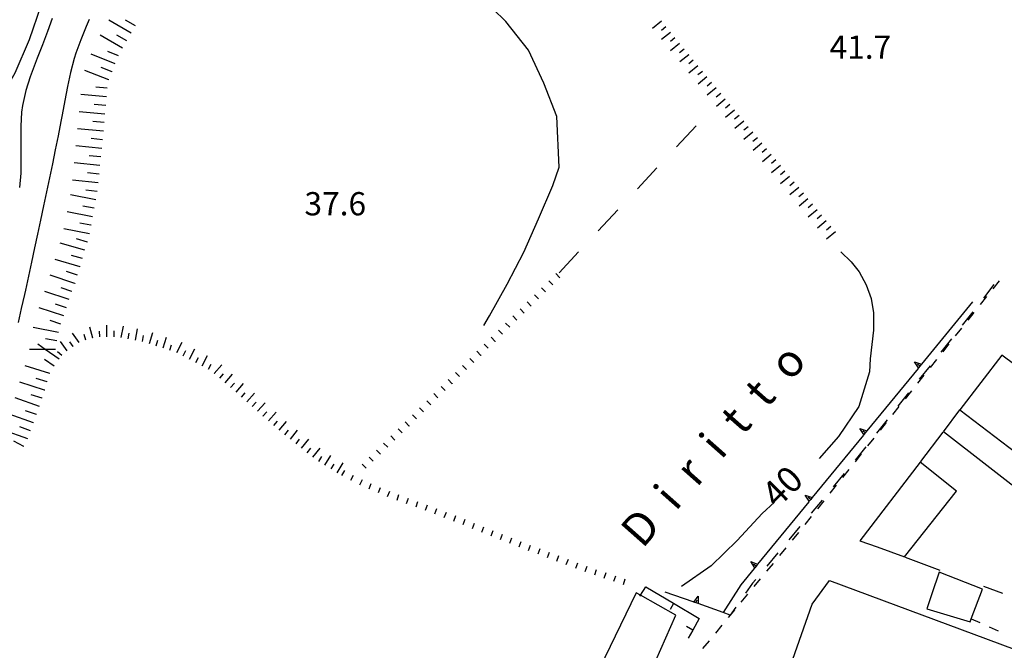
# Model space of a CAD drawing. Units: metres. Extents: x 486264 to 489603, y 4500092 to 4503095.
# Drawn here: x 487928 to 488065, y 4500318 to 4500406 of the extents above; entities that cross this region are included whole.
import ezdxf

# ---------------------------------------------------------------- set-up
doc = ezdxf.new("R2010")
doc.units = ezdxf.units.M
doc.header["$MEASUREMENT"] = 0
for name, color, linetype in [("'03 edificio civile", 250, 'Continuous'), ("'03 marciapiede - spartitraffico", 254, 'Continuous'), ('curva direttrice a 10 mt', 254, 'Continuous'), ('curva intermedia a 2 mt', 254, 'Continuous'), ('EDIFICIO', 250, 'Continuous'), ('fiume - lago - torrente', 254, 'Continuous'), ('fossetto irriguo', 254, 'Continuous'), ('limite di coltura agraria', 254, 'Continuous'), ('marciapiede - spartitraffico', 254, 'Continuous'), ('muro di sostegno', 254, 'Continuous'), ('muro di sostegno v', 254, 'Continuous'), ('muro divisorio', 254, 'Continuous'), ('muro divisorio v', 254, 'Continuous'), ('punto quotato a terra', 254, 'Continuous'), ('scarpata fino a 1 mt', 254, 'Continuous'), ('scarpata fino a 1 mt v', 254, 'Continuous'), ('scarpata fino a 2 mt', 254, 'Continuous'), ('scarpata fino a 2 mt v', 254, 'Continuous'), ('scarpata fino a 5 mt', 254, 'Continuous'), ('scarpata fino a 5 mt v', 254, 'Continuous'), ('TOPO02', 250, 'Continuous')]:
    doc.layers.add(name, color=color, linetype=linetype)
doc.styles.add('txt', font='txt')

msp = doc.modelspace()

# ---------------------------------------------------------------- linework, layer by layer
at = {"layer": "'03 edificio civile", "flags": 128}
for points in [[(488071.25, 4500342.33), (488069.85, 4500340.54), (488068.79, 4500339.19), (488056.29, 4500348.93), (488058.56, 4500351.97)], [(488055.67, 4500329.36), (488054.66, 4500326.32), (488053.97, 4500324.26), (488059.98, 4500322.44), (488060.14, 4500322.87), (488061.7, 4500327.01)]]:
    msp.add_lwpolyline(points, close=True, dxfattribs=at)
at = {"layer": "'03 marciapiede - spartitraffico", "linetype": 'Continuous'}
for p, q in [((488063.2, 4500368.85), (488064.07, 4500369.94)), ((488061.46, 4500366.65), (488062.33, 4500367.75)), ((488059.72, 4500364.47), (488060.58, 4500365.56)), ((488057.97, 4500362.28), (488058.84, 4500363.37)), ((488056.22, 4500360.08), (488057.1, 4500361.18)), ((488054.48, 4500357.89), (488055.35, 4500358.99)), ((488052.73, 4500355.71), (488053.6, 4500356.8)), ((488050.99, 4500353.51), (488051.86, 4500354.61)), ((488049.25, 4500351.32), (488050.11, 4500352.42)), ((488047.51, 4500349.14), (488048.37, 4500350.23)), ((488045.76, 4500346.94), (488046.63, 4500348.04)), ((488044.01, 4500344.75), (488044.89, 4500345.85)), ((488042.27, 4500342.57), (488043.14, 4500343.66)), ((488040.52, 4500340.37), (488041.4, 4500341.47)), ((488038.78, 4500338.18), (488039.65, 4500339.28)), ((488037.04, 4500336), (488037.9, 4500337.09)), ((488035.26, 4500333.82), (488036.16, 4500334.9)), ((488033.48, 4500331.66), (488034.37, 4500332.75)), ((488031.7, 4500329.5), (488032.59, 4500330.58)), ((488029.91, 4500327.35), (488030.81, 4500328.42)), ((488028.13, 4500325.19), (488029.02, 4500326.27)), ((488026.84, 4500323.63), (488027.24, 4500324.11)), ((488026.35, 4500323.03), (488026.84, 4500323.63)), ((488024.57, 4500320.87), (488025.46, 4500321.95)), ((488022.79, 4500318.71), (488023.68, 4500319.79))]:
    msp.add_line(p, q, dxfattribs=at)
at = {"layer": 'curva direttrice a 10 mt', "color": 254, "linetype": 'Continuous'}
for points in [[(487953.7, 4500433.61), (487949.41, 4500431), (487945.29, 4500428.14), (487941.51, 4500424.82), (487937.61, 4500421.58), (487934.59, 4500417.54), (487932.47, 4500412.94), (487930.57, 4500408.28), (487928.93, 4500403.53), (487926.97, 4500398.88), (487926.17, 4500397.47)], [(488041.97, 4500374), (488043.44, 4500372.62), (488044.55, 4500371.2), (488045.54, 4500369.41), (488046.22, 4500367.49), (488046.56, 4500365.5), (488046.52, 4500363.09), (488046.3, 4500361.1), (488046.09, 4500359.1), (488045.96, 4500357.29), (488044.51, 4500352.42), (488041.68, 4500348.25), (488038.99, 4500345.21)], [(488032.75, 4500339.11), (488031.02, 4500337.52), (488027.54, 4500333.79), (488023.92, 4500330.25), (488019.82, 4500327.34)]]:
    msp.add_lwpolyline(points, dxfattribs=at)
at = {"layer": 'curva intermedia a 2 mt', "color": 254, "linetype": 'Continuous'}
msp.add_lwpolyline([(487992.25, 4500363.73), (487993.07, 4500365.09), (487995.53, 4500369.5), (487997.86, 4500373.94), (487999.89, 4500378.57), (488001.86, 4500383.22), (488002.77, 4500385.79), (488002.44, 4500392.83), (488000.64, 4500397.51), (487998.51, 4500402.09), (487995.32, 4500406.07), (487991.73, 4500409.65), (487987.92, 4500413.04), (487983.85, 4500416.08), (487979.49, 4500418.61), (487974.78, 4500420.41), (487967, 4500421.07)], dxfattribs=at)
at = {"layer": 'EDIFICIO', "linetype": 'Continuous', "flags": 128}
for points in [[(488064.39, 4500359.61), (488058.56, 4500351.97), (488071.25, 4500342.33), (488073.26, 4500344.91), (488077.28, 4500350.04)], [(488053.02, 4500344.7), (488044.65, 4500333.73), (488047.04, 4500332.88), (488050.85, 4500331.47), (488058.09, 4500340.64)], [(488069.74, 4500317.26), (488066.9, 4500309.4), (488046, 4500316.41), (488044.66, 4500312.47), (488061.59, 4500306.63), (488061.12, 4500305.41), (488069.62, 4500302.58), (488067.12, 4500295.95), (488068.51, 4500295.33), (488067.58, 4500288.46), (488064.14, 4500288.74), (488064.33, 4500296.09), (488057.96, 4500296.97), (488031.53, 4500306.34), (488031.32, 4500305.22), (488025.34, 4500307), (488028.73, 4500316.68), (488034.41, 4500314.71), (488037.98, 4500324.91), (488040.43, 4500328.2)], [(488013.47, 4500326.5), (488006.95, 4500312.97), (488012.67, 4500310.16), (488016.21, 4500317.04), (488019.03, 4500323.37), (488014.09, 4500326.15)]]:
    msp.add_lwpolyline(points, close=True, dxfattribs=at)
at = {"layer": 'fiume - lago - torrente', "linetype": 'Continuous', "flags": 128}
for points in [[(487937.3, 4500406.38), (487936.89, 4500405.38), (487936.14, 4500403.53), (487935.46, 4500401.65), (487935.23, 4500400.93), (487934.71, 4500399), (487934.27, 4500397.05), (487933.9, 4500395.08), (487933.53, 4500393.1), (487933.36, 4500392.15), (487932.97, 4500390.17), (487932.59, 4500388.21), (487932.19, 4500386.25), (487931.79, 4500384.29), (487931.38, 4500382.33), (487930.97, 4500380.38), (487930.54, 4500378.42), (487930.12, 4500376.47), (487929.7, 4500374.53), (487929.27, 4500372.57), (487928.85, 4500370.62), (487928.42, 4500368.67), (487928.29, 4500368.06), (487927.86, 4500366.1), (487927.44, 4500364.14)], [(487932.17, 4500406.49), (487931.52, 4500404.71), (487930.8, 4500402.85), (487930.06, 4500400.99), (487929.77, 4500400.24), (487929.08, 4500398.37), (487928.48, 4500396.46), (487928.02, 4500394.39), (487927.9, 4500393.47), (487927.77, 4500391.48), (487927.77, 4500389.48), (487927.8, 4500387.47), (487927.79, 4500385.46), (487927.77, 4500384.94), (487927.62, 4500382.95)]]:
    msp.add_lwpolyline(points, dxfattribs=at)
at = {"layer": 'fossetto irriguo', "linetype": 'Continuous'}
for p, q in [((488063.32, 4500369.43), (488061.84, 4500367.54)), ((488060.35, 4500365.65), (488058.87, 4500363.76)), ((488057.39, 4500361.88), (488056.1, 4500360.24)), ((488056.1, 4500360.24), (488055.9, 4500360)), ((488054.41, 4500358.11), (488052.92, 4500356.23)), ((488051.43, 4500354.36), (488049.93, 4500352.47)), ((488048.44, 4500350.6), (488046.95, 4500348.71)), ((488045.46, 4500346.84), (488043.97, 4500344.96)), ((488042.46, 4500343.09), (488040.92, 4500341.25)), ((488039.38, 4500339.41), (488037.84, 4500337.57)), ((488036.3, 4500335.72), (488034.76, 4500333.88)), ((488033.22, 4500332.03), (488031.68, 4500330.2)), ((488030.15, 4500328.35), (488029.71, 4500327.83)), ((488029.71, 4500327.83), (488028.72, 4500326.42)), ((488027.35, 4500324.46), (488026.6, 4500323.38))]:
    msp.add_line(p, q, dxfattribs=at)
at = {"layer": 'fossetto irriguo', "linetype": 'Continuous', "flags": 128}
msp.add_lwpolyline([(488026.6, 4500323.38), (488025.62, 4500323.73), (488025.57, 4500323.75)], dxfattribs=at)
at = {"layer": 'limite di coltura agraria'}
for p, q in [((488019.11, 4500388.61), (488021.83, 4500391.53)), ((488013.65, 4500382.75), (488016.38, 4500385.68)), ((488008.2, 4500376.9), (488010.93, 4500379.83)), ((488002.75, 4500371.05), (488005.47, 4500373.98))]:
    msp.add_line(p, q, dxfattribs=at)
at = {"layer": 'marciapiede - spartitraffico'}
msp.add_line((488062.63, 4500321.76), (488063.9, 4500321.18), dxfattribs=at)
at = {"layer": 'marciapiede - spartitraffico', "flags": 128}
msp.add_lwpolyline([(488060.07, 4500322.9), (488060.14, 4500322.87), (488061.35, 4500322.33)], dxfattribs=at)
at = {"layer": 'muro di sostegno'}
for p, q in [((488029.94, 4500329.89), (488028.07, 4500327.61)), ((488021.41, 4500325.22), (488017.54, 4500326.59))]:
    msp.add_line(p, q, dxfattribs=at)
at = {"layer": 'muro di sostegno', "flags": 128}
for points in [[(488060.34, 4500367.04), (488053.21, 4500358.32), (488053.2, 4500358.31), (488052.99, 4500358.06), (488052.81, 4500357.83), (488052.8, 4500357.82), (488052.74, 4500357.75)], [(488052.74, 4500357.75), (488045.61, 4500349.03), (488045.6, 4500349.03), (488045.39, 4500348.78), (488045.2, 4500348.55), (488045.2, 4500348.54), (488045.14, 4500348.46)], [(488045.14, 4500348.46), (488038, 4500339.75), (488038, 4500339.74), (488037.79, 4500339.49), (488037.6, 4500339.26), (488037.6, 4500339.25), (488037.54, 4500339.17)], [(488037.54, 4500339.17), (488030.4, 4500330.46), (488030.4, 4500330.46), (488030.19, 4500330.21), (488030, 4500329.98), (488030, 4500329.97), (488029.94, 4500329.89)], [(488028.07, 4500327.61), (488025.62, 4500323.73), (488025.61, 4500323.73)], [(488025.61, 4500323.73), (488022.11, 4500324.97), (488021.52, 4500325.18), (488021.51, 4500325.18), (488021.41, 4500325.22)]]:
    msp.add_lwpolyline(points, dxfattribs=at)
at = {"layer": 'muro di sostegno v'}
for p, q in [((488052.25, 4500358.68), (488053.21, 4500358.32)), ((488044.64, 4500349.39), (488045.61, 4500349.03)), ((488045.39, 4500348.78), (488045.05, 4500349.06)), ((488037.04, 4500340.1), (488038, 4500339.75)), ((488037.79, 4500339.49), (488037.45, 4500339.77)), ((488029.44, 4500330.82), (488030.4, 4500330.46)), ((488030.19, 4500330.21), (488029.85, 4500330.49)), ((488022.11, 4500324.97), (488021.52, 4500325.18)), ((488021.81, 4500325.08), (488021.96, 4500325.5)), ((488022.12, 4500325.99), (488022.11, 4500324.97))]:
    msp.add_line(p, q, dxfattribs=at)
at = {"layer": 'muro di sostegno v', "flags": 128}
for points in [[(488052.81, 4500357.82), (488052.81, 4500357.83), (488052.25, 4500358.68)], [(488053, 4500358.06), (488052.99, 4500358.06), (488052.65, 4500358.34)], [(488053.2, 4500358.31), (488052.99, 4500358.06), (488052.81, 4500357.83), (488052.8, 4500357.82)], [(488045.21, 4500348.54), (488045.2, 4500348.55), (488044.64, 4500349.39)], [(488045.6, 4500349.03), (488045.39, 4500348.78), (488045.2, 4500348.55), (488045.2, 4500348.54)], [(488037.61, 4500339.25), (488037.6, 4500339.26), (488037.04, 4500340.1)], [(488038, 4500339.74), (488037.79, 4500339.49), (488037.6, 4500339.26), (488037.6, 4500339.25)], [(488030.01, 4500329.97), (488030, 4500329.98), (488029.44, 4500330.82)], [(488030.4, 4500330.46), (488030.19, 4500330.21), (488030, 4500329.98), (488030, 4500329.97)], [(488021.51, 4500325.17), (488021.51, 4500325.18), (488022.12, 4500325.99)]]:
    msp.add_lwpolyline(points, dxfattribs=at)
at = {"layer": 'muro divisorio'}
for p, q in [((488056.2, 4500348.88), (488053.07, 4500344.78)), ((488050.96, 4500331.43), (488055.8, 4500329.65)), ((488014.82, 4500327.3), (488018.7, 4500325.02)), ((488061.88, 4500327.41), (488064.52, 4500326.44)), ((488018.7, 4500325.02), (488022.27, 4500322.92)), ((488022.27, 4500322.92), (488021.36, 4500321.29)), ((488021.36, 4500321.29), (488020.73, 4500320.15))]:
    msp.add_line(p, q, dxfattribs=at)
at = {"layer": 'muro divisorio', "flags": 128}
msp.add_lwpolyline([(488014.02, 4500326.03), (488014.09, 4500326.15), (488014.82, 4500327.3)], dxfattribs=at)
at = {"layer": 'muro divisorio v'}
for p, q in [((488018.7, 4500325.01), (488018.2, 4500324.15)), ((488021.36, 4500321.29), (488020.49, 4500321.77))]:
    msp.add_line(p, q, dxfattribs=at)
at = {"layer": 'scarpata fino a 1 mt', "color": 254, "linetype": 'Continuous'}
for p, q in [((487999.87, 4500367.43), (487999.87, 4500367.42)), ((487993.87, 4500361.53), (487993.87, 4500361.52)), ((487991.88, 4500359.56), (487991.87, 4500359.56)), ((487990.88, 4500358.58), (487990.87, 4500358.58)), ((487989.88, 4500357.59), (487989.87, 4500357.59)), ((487987.88, 4500355.63), (487987.88, 4500355.62)), ((487981.88, 4500349.73), (487981.88, 4500349.72)), ((487975.88, 4500343.83), (487975.88, 4500343.83)), ((487980.19, 4500339.41), (487980.19, 4500339.41)), ((487981.51, 4500338.94), (487981.51, 4500338.94)), ((487982.83, 4500338.47), (487982.83, 4500338.47)), ((487985.46, 4500337.48), (487985.45, 4500337.48)), ((487988.08, 4500336.48), (487988.07, 4500336.48)), ((487997.21, 4500332.88), (487997.2, 4500332.88)), ((488002.45, 4500330.9), (488002.45, 4500330.91)), ((488007.72, 4500328.98), (488007.72, 4500328.98)), ((488009.05, 4500328.54), (488009.04, 4500328.54))]:
    msp.add_line(p, q, dxfattribs=at)
at = {"layer": 'scarpata fino a 1 mt v', "color": 254, "linetype": 'Continuous'}
for p, q in [((488002.87, 4500370.38), (488002.31, 4500370.95)), ((488001.87, 4500369.39), (488001.31, 4500369.96)), ((487999.87, 4500367.42), (487999.31, 4500367.99)), ((488000.87, 4500368.41), (488000.31, 4500368.98)), ((487998.87, 4500366.44), (487998.31, 4500367.01)), ((487996.87, 4500364.48), (487996.31, 4500365.05)), ((487997.87, 4500365.46), (487997.31, 4500366.03)), ((487995.87, 4500363.49), (487995.31, 4500364.06)), ((487994.87, 4500362.51), (487994.31, 4500363.08)), ((487992.87, 4500360.55), (487992.31, 4500361.12)), ((487993.87, 4500361.52), (487993.31, 4500362.09)), ((487991.87, 4500359.56), (487991.31, 4500360.13)), ((487989.87, 4500357.59), (487989.31, 4500358.16)), ((487990.87, 4500358.58), (487990.31, 4500359.15)), ((487988.88, 4500356.61), (487988.32, 4500357.18)), ((487987.88, 4500355.62), (487987.32, 4500356.19)), ((487985.88, 4500353.66), (487985.32, 4500354.23)), ((487986.88, 4500354.65), (487986.32, 4500355.22)), ((487984.88, 4500352.68), (487984.32, 4500353.25)), ((487982.88, 4500350.71), (487982.32, 4500351.28)), ((487983.88, 4500351.69), (487983.32, 4500352.26)), ((487981.88, 4500349.72), (487981.32, 4500350.29)), ((487980.88, 4500348.75), (487980.32, 4500349.32)), ((487978.88, 4500346.78), (487978.32, 4500347.35)), ((487979.88, 4500347.76), (487979.32, 4500348.33)), ((487977.88, 4500345.79), (487977.32, 4500346.37)), ((487975.88, 4500343.83), (487975.32, 4500344.4)), ((487976.88, 4500344.81), (487976.32, 4500345.38)), ((487972.51, 4500342.83), (487972.91, 4500343.52)), ((487973.76, 4500342.18), (487974.12, 4500342.89)), ((487975.01, 4500341.54), (487975.37, 4500342.25)), ((487976.29, 4500340.98), (487976.6, 4500341.72)), ((487977.58, 4500340.44), (487977.9, 4500341.17)), ((487978.87, 4500339.9), (487979.19, 4500340.63)), ((487980.19, 4500339.41), (487980.45, 4500340.16)), ((487981.51, 4500338.94), (487981.77, 4500339.69)), ((487982.83, 4500338.47), (487983.09, 4500339.22)), ((487984.15, 4500337.98), (487984.44, 4500338.73)), ((487985.45, 4500337.48), (487985.74, 4500338.23)), ((487986.76, 4500336.98), (487987.05, 4500337.73)), ((487988.07, 4500336.48), (487988.36, 4500337.23)), ((487989.38, 4500335.98), (487989.67, 4500336.73)), ((487990.69, 4500335.46), (487990.98, 4500336.2)), ((487991.99, 4500334.94), (487992.29, 4500335.69)), ((487993.29, 4500334.42), (487993.58, 4500335.16)), ((487994.59, 4500333.91), (487994.89, 4500334.65)), ((487995.9, 4500333.38), (487996.19, 4500334.12)), ((487997.2, 4500332.88), (487997.48, 4500333.63)), ((487998.51, 4500332.39), (487998.79, 4500333.14)), ((487999.83, 4500331.89), (488000.11, 4500332.64)), ((488001.14, 4500331.4), (488001.42, 4500332.15)), ((488002.45, 4500330.91), (488002.73, 4500331.66)), ((488003.76, 4500330.41), (488004.04, 4500331.16)), ((488005.08, 4500329.92), (488005.36, 4500330.67)), ((488006.39, 4500329.43), (488006.65, 4500330.19)), ((488007.72, 4500328.98), (488007.97, 4500329.74)), ((488009.04, 4500328.54), (488009.3, 4500329.3)), ((488010.38, 4500328.09), (488010.64, 4500328.85)), ((488011.71, 4500327.65), (488011.97, 4500328.41))]:
    msp.add_line(p, q, dxfattribs=at)
at = {"layer": 'scarpata fino a 2 mt', "color": 254, "linetype": 'Continuous'}
for p, q in [((488016.99, 4500406.12), (488017, 4500406.12)), ((488018.89, 4500403.8), (488018.89, 4500403.79)), ((488020.79, 4500401.47), (488020.8, 4500401.46)), ((488023.34, 4500398.38), (488023.35, 4500398.37)), ((488026.53, 4500394.52), (488026.54, 4500394.51)), ((488029.1, 4500391.43), (488029.1, 4500391.42)), ((488029.73, 4500390.66), (488029.74, 4500390.66)), ((488032.29, 4500387.57), (488032.29, 4500387.56)), ((488036.76, 4500382.17), (488036.77, 4500382.17)), ((488038.04, 4500380.63), (488038.04, 4500380.62)), ((488039.96, 4500378.31), (488039.97, 4500378.31)), ((487937.81, 4500361.95), (487937.81, 4500361.94)), ((487938.79, 4500362.14), (487938.78, 4500362.14)), ((487944.74, 4500361.52), (487944.73, 4500361.52)), ((487946.65, 4500360.91), (487946.64, 4500360.91)), ((487935.08, 4500360.79), (487935.08, 4500360.78)), ((487947.6, 4500360.6), (487947.59, 4500360.6)), ((487948.55, 4500360.29), (487948.54, 4500360.29)), ((487953.05, 4500358.11), (487953.05, 4500358.12)), ((487953.94, 4500357.65), (487953.94, 4500357.65)), ((487954.74, 4500357.05), (487954.73, 4500357.05)), ((487957.76, 4500354.43), (487957.76, 4500354.43)), ((487961.52, 4500351.11), (487961.51, 4500351.11)), ((487962.27, 4500350.44), (487962.26, 4500350.45)), ((487963.02, 4500349.78), (487963.01, 4500349.79)), ((487964.56, 4500348.5), (487964.55, 4500348.5)), ((487968.47, 4500345.37), (487968.47, 4500345.37))]:
    msp.add_line(p, q, dxfattribs=at)
at = {"layer": 'scarpata fino a 2 mt v', "color": 254, "linetype": 'Continuous'}
for p, q in [((488017, 4500406.12), (488015.75, 4500405.1)), ((488017.63, 4500405.34), (488017.01, 4500404.84)), ((488018.26, 4500404.57), (488017.02, 4500403.56)), ((488018.89, 4500403.79), (488018.28, 4500403.28)), ((488019.53, 4500403.02), (488018.28, 4500402)), ((488020.16, 4500402.24), (488019.54, 4500401.74)), ((488020.8, 4500401.46), (488019.56, 4500400.45)), ((488021.43, 4500400.69), (488020.82, 4500400.18)), ((488022.07, 4500399.92), (488020.82, 4500398.9)), ((488022.71, 4500399.14), (488022.09, 4500398.63)), ((488023.35, 4500398.37), (488022.11, 4500397.34)), ((488023.98, 4500397.6), (488023.36, 4500397.09)), ((488024.62, 4500396.83), (488023.39, 4500395.81)), ((488025.26, 4500396.06), (488024.64, 4500395.55)), ((488025.9, 4500395.28), (488024.67, 4500394.26)), ((488026.54, 4500394.51), (488025.93, 4500394)), ((488027.18, 4500393.74), (488025.94, 4500392.72)), ((488027.82, 4500392.97), (488027.2, 4500392.46)), ((488028.46, 4500392.2), (488027.22, 4500391.17)), ((488029.1, 4500391.42), (488028.48, 4500390.92)), ((488029.74, 4500390.66), (488028.5, 4500389.63)), ((488030.37, 4500389.88), (488029.75, 4500389.38)), ((488031.01, 4500389.11), (488029.78, 4500388.09)), ((488031.65, 4500388.34), (488031.03, 4500387.83)), ((488032.29, 4500387.56), (488031.06, 4500386.54)), ((488032.93, 4500386.8), (488032.32, 4500386.29)), ((488033.57, 4500386.03), (488032.33, 4500385)), ((488034.21, 4500385.25), (488033.59, 4500384.74)), ((488034.85, 4500384.48), (488033.61, 4500383.46)), ((488035.49, 4500383.71), (488034.87, 4500383.21)), ((488036.13, 4500382.94), (488034.89, 4500381.92)), ((488036.77, 4500382.17), (488036.15, 4500381.66)), ((488037.4, 4500381.39), (488036.17, 4500380.37)), ((488038.04, 4500380.62), (488037.43, 4500380.11)), ((488038.68, 4500379.85), (488037.45, 4500378.83)), ((488039.32, 4500379.08), (488038.71, 4500378.57)), ((488039.97, 4500378.31), (488038.73, 4500377.28)), ((488040.6, 4500377.53), (488039.98, 4500377.03)), ((488041.24, 4500376.77), (488040, 4500375.75)), ((487939.79, 4500362.15), (487939.76, 4500363.75)), ((487941.78, 4500362.06), (487942.07, 4500363.63)), ((487935.9, 4500361.37), (487934.97, 4500362.67)), ((487936.84, 4500361.67), (487936.62, 4500362.45)), ((487937.81, 4500361.94), (487937.38, 4500363.48)), ((487938.78, 4500362.14), (487938.76, 4500362.94)), ((487940.79, 4500362.17), (487940.77, 4500362.96)), ((487942.76, 4500361.88), (487942.9, 4500362.67)), ((487943.75, 4500361.7), (487944.04, 4500363.27)), ((487944.73, 4500361.52), (487944.87, 4500362.31)), ((487945.69, 4500361.21), (487946.19, 4500362.74)), ((487934.26, 4500360.21), (487933.33, 4500361.51)), ((487935.08, 4500360.78), (487934.61, 4500361.43)), ((487946.64, 4500360.91), (487946.89, 4500361.67)), ((487947.59, 4500360.6), (487948.08, 4500362.12)), ((487948.54, 4500360.29), (487948.79, 4500361.04)), ((487949.5, 4500359.97), (487950.24, 4500361.39)), ((487933.51, 4500359.55), (487932.89, 4500360.05)), ((487950.39, 4500359.51), (487950.76, 4500360.22)), ((487951.28, 4500359.04), (487952.02, 4500360.46)), ((487953.05, 4500358.12), (487953.79, 4500359.54)), ((487952.16, 4500358.58), (487952.53, 4500359.29)), ((487953.94, 4500357.65), (487954.3, 4500358.36)), ((487954.73, 4500357.05), (487955.78, 4500358.26)), ((487955.49, 4500356.39), (487956.01, 4500357)), ((487956.25, 4500355.74), (487957.29, 4500356.95)), ((487957.01, 4500355.08), (487957.53, 4500355.68)), ((487957.76, 4500354.43), (487958.8, 4500355.64)), ((487958.51, 4500353.76), (487959.04, 4500354.36)), ((487959.27, 4500353.11), (487960.33, 4500354.3)), ((487960.02, 4500352.44), (487960.55, 4500353.04)), ((487960.77, 4500351.78), (487961.83, 4500352.97)), ((487961.51, 4500351.11), (487962.04, 4500351.72)), ((487962.26, 4500350.45), (487963.33, 4500351.65)), ((487963.01, 4500349.79), (487963.54, 4500350.39)), ((487963.77, 4500349.12), (487964.77, 4500350.37)), ((487964.55, 4500348.5), (487965.05, 4500349.12)), ((487965.34, 4500347.87), (487966.34, 4500349.12)), ((487966.12, 4500347.25), (487966.62, 4500347.87)), ((487966.9, 4500346.62), (487967.9, 4500347.87)), ((487967.69, 4500346), (487968.19, 4500346.62)), ((487968.47, 4500345.37), (487969.47, 4500346.62)), ((487969.29, 4500344.79), (487969.71, 4500345.47)), ((487970.14, 4500344.26), (487970.98, 4500345.62)), ((487970.99, 4500343.74), (487971.41, 4500344.42)), ((487971.84, 4500343.21), (487972.69, 4500344.57))]:
    msp.add_line(p, q, dxfattribs=at)
at = {"layer": 'scarpata fino a 5 mt', "color": 254, "linetype": 'Continuous'}
for p, q in [((487943.14, 4500404.45), (487943.14, 4500404.44)), ((487940.04, 4500397.96), (487940.04, 4500397.95)), ((487940.5, 4500399.07), (487940.49, 4500399.07)), ((487939.72, 4500395.59), (487939.72, 4500395.58)), ((487939.17, 4500389.6), (487939.17, 4500389.6)), ((487939.05, 4500388.41), (487939.05, 4500388.4)), ((487938.01, 4500380.07), (487938.01, 4500380.06)), ((487938.24, 4500381.25), (487938.24, 4500381.24)), ((487937.57, 4500377.7), (487937.56, 4500377.7)), ((487937.06, 4500375.35), (487937.06, 4500375.35)), ((487936.04, 4500371.89), (487936.04, 4500371.88)), ((487935.29, 4500369.61), (487935.29, 4500369.6)), ((487934.91, 4500368.47), (487934.91, 4500368.46)), ((487932.61, 4500360.4), (487932.61, 4500360.39)), ((487931.83, 4500357.03), (487931.82, 4500357.03)), ((487932.42, 4500358.06), (487932.41, 4500358.06)), ((487931.47, 4500355.88), (487931.46, 4500355.88)), ((487931.11, 4500354.73), (487931.1, 4500354.73)), ((487930.74, 4500353.59), (487930.74, 4500353.58)), ((487929.97, 4500351.31), (487929.97, 4500351.31)), ((487929.56, 4500350.18), (487929.56, 4500350.17)), ((487928.2, 4500346.85), (487928.2, 4500346.85))]:
    msp.add_line(p, q, dxfattribs=at)
at = {"layer": 'scarpata fino a 5 mt v', "color": 254, "linetype": 'Continuous'}
for p, q in [((487943.14, 4500404.44), (487940.03, 4500406.25)), ((487943.75, 4500405.49), (487942.36, 4500406.28)), ((487941.94, 4500402.36), (487938.82, 4500404.17)), ((487942.54, 4500403.4), (487941.16, 4500404.2)), ((487940.94, 4500400.18), (487937.6, 4500401.52)), ((487941.39, 4500401.3), (487939.9, 4500401.89)), ((487940.04, 4500397.95), (487936.7, 4500399.28)), ((487940.49, 4500399.07), (487939, 4500399.66)), ((487939.82, 4500396.78), (487938.23, 4500396.92)), ((487939.72, 4500395.58), (487936.13, 4500395.9)), ((487939.61, 4500394.39), (487938.01, 4500394.53)), ((487939.5, 4500393.19), (487935.92, 4500393.51)), ((487939.29, 4500390.8), (487935.7, 4500391.12)), ((487939.39, 4500392), (487937.8, 4500392.13)), ((487939.17, 4500389.6), (487937.58, 4500389.76)), ((487939.05, 4500388.4), (487935.47, 4500388.77)), ((487938.93, 4500387.21), (487937.33, 4500387.37)), ((487938.8, 4500386.01), (487935.22, 4500386.38)), ((487938.68, 4500384.82), (487937.09, 4500384.98)), ((487938.56, 4500383.62), (487934.98, 4500383.99)), ((487938.24, 4500381.24), (487934.7, 4500381.91)), ((487938.44, 4500382.42), (487936.84, 4500382.59)), ((487938.01, 4500380.06), (487936.44, 4500380.35)), ((487937.79, 4500378.88), (487934.25, 4500379.55)), ((487937.56, 4500377.7), (487935.99, 4500377.99)), ((487937.34, 4500376.52), (487933.8, 4500377.19)), ((487936.72, 4500374.2), (487933.27, 4500375.21)), ((487937.06, 4500375.35), (487935.53, 4500375.8)), ((487936.39, 4500373.04), (487934.86, 4500373.49)), ((487936.04, 4500371.88), (487932.59, 4500372.9)), ((487935.29, 4500369.6), (487931.88, 4500370.75)), ((487935.68, 4500370.75), (487934.16, 4500371.25)), ((487934.53, 4500367.33), (487931.11, 4500368.48)), ((487934.91, 4500368.46), (487933.4, 4500368.97)), ((487934.15, 4500366.19), (487932.63, 4500366.7)), ((487933.76, 4500365.05), (487930.35, 4500366.2)), ((487933.38, 4500363.91), (487931.86, 4500364.42)), ((487933.04, 4500362.76), (487929.51, 4500363.46)), ((487931.18, 4500360.39), (487930.16, 4500361.11)), ((487932.8, 4500361.58), (487931.23, 4500361.88)), ((487931.18, 4500360.39), (487929.01, 4500360.39)), ((487932.61, 4500360.39), (487931.18, 4500360.39)), ((487933.11, 4500359.04), (487931.18, 4500360.39)), ((487931.82, 4500357.03), (487928.38, 4500358.1)), ((487932.41, 4500358.06), (487931.1, 4500358.98)), ((487931.1, 4500354.73), (487927.66, 4500355.81)), ((487931.46, 4500355.88), (487929.94, 4500356.35)), ((487930.74, 4500353.58), (487929.22, 4500354.06)), ((487930.37, 4500352.44), (487926.98, 4500353.65)), ((487929.56, 4500350.17), (487926.17, 4500351.38)), ((487929.97, 4500351.31), (487928.46, 4500351.85)), ((487928.76, 4500347.92), (487925.36, 4500349.13)), ((487929.15, 4500349.05), (487927.65, 4500349.59)), ((487928.2, 4500346.85), (487926.81, 4500347.63))]:
    msp.add_line(p, q, dxfattribs=at)

# ---------------------------------------------------------------- texts
at = {"layer": 'punto quotato a terra', "color": 254, "style": 'txt'}
for s, rotation, p in [('41.7               ', 0.0172, (488040.42, 4500400.89)), ('37.6               ', 0.0057, (487967.29, 4500379.07))]:
    msp.add_text(s, height=3.24, rotation=rotation, dxfattribs=at).set_placement(p)
at = {"layer": 'TOPO02', "color": 254, "style": 'txt'}
for s, height, rotation, p in [('D  i  r  i  t  t  o', 4.5, 48.4945, (488014.35, 4500332.52)), ('40', 3.6, 44.5098, (488033.15, 4500338.11))]:
    msp.add_text(s, height=height, rotation=rotation, dxfattribs=at).set_placement(p)

doc.saveas('drawing.dxf')
